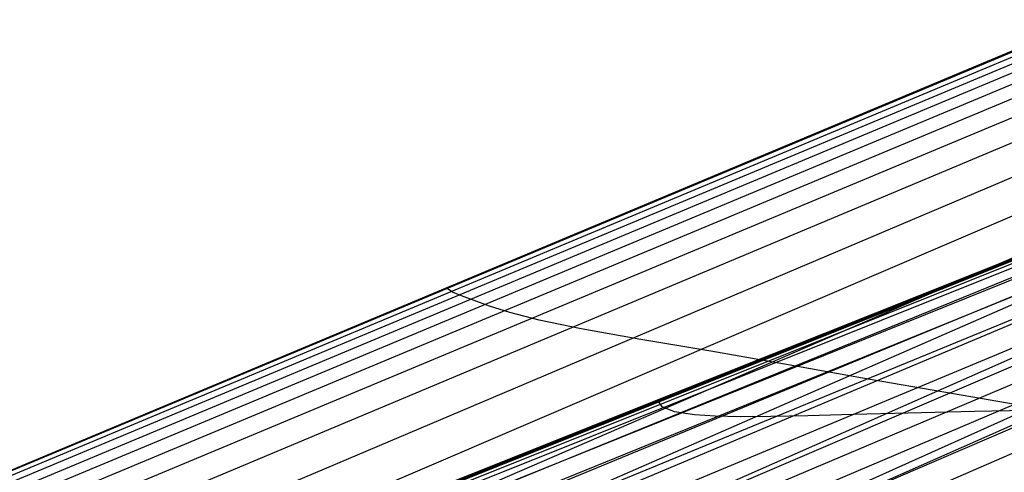
# Model space of a CAD drawing. Units: millimetres. Extents: x -250 to 250, y -79 to 60.
# Drawn here: x -190 to -167, y 0 to 11 of the extents above; entities that cross this region are included whole.
import ezdxf

# ---------------------------------------------------------------- set-up
doc = ezdxf.new("R2010")
doc.units = ezdxf.units.MM
doc.header["$MEASUREMENT"] = 0
doc.layers.add('Predefinito', color=7, linetype='Continuous', true_color=0x000000)

# ---------------------------------------------------------------- blocks, each defined once
blk = doc.blocks.new('Blocco 01')
at = {"layer": 'Predefinito'}
for p, q in [((-221.817, -12.984), (-95.596, 39.794)), ((-221.817, -12.984), (-95.596, 39.794)), ((-221.787, -12.985, 3.539), (-95.596, 39.773, 3.754)), ((-221.787, -12.985, -3.539), (-95.596, 39.773, -3.754)), ((-80.35, 39.6), (-222, -16.824)), ((-80.35, 39.6), (-222, -16.824)), ((-80.349, 39.598, -1.789), (-221.949, -16.824, -4.704)), ((-80.349, 39.598, 1.789), (-221.949, -16.824, 4.704)), ((-80.348, 39.593, -3.777), (-221.795, -16.824, -9.491)), ((-80.348, 39.593, 3.777), (-221.795, -16.824, 9.491)), ((-221.551, -12.993, 10.626), (-95.596, 39.63, 11.259)), ((-221.551, -12.993, -10.626), (-95.596, 39.63, -11.259)), ((-80.344, 39.583, -5.95), (-221.537, -16.824, -14.329)), ((-80.344, 39.583, 5.95), (-221.537, -16.824, 14.329)), ((-80.338, 39.568, -8.299), (-221.176, -16.825, -19.161)), ((-80.338, 39.568, 8.299), (-221.176, -16.825, 19.161)), ((-80.319, 39.515, -13.462), (-220.155, -16.829, -28.708)), ((-80.319, 39.515, 13.462), (-220.155, -16.829, 28.708)), ((-221.226, -13.005, 15.904), (-95.596, 39.457, 16.887)), ((-221.226, -13.005, -15.904), (-95.596, 39.457, -16.887)), ((-80.289, 39.43, -19.145), (-218.739, -16.839, -38.109)), ((-80.289, 39.43, 19.145), (-218.739, -16.839, 38.109)), ((-80.243, 39.303, -25.234), (-216.923, -16.859, -47.43)), ((-80.243, 39.303, 25.234), (-216.923, -16.859, 47.43)), ((-220.767, -13.021, 21.257), (-95.596, 39.231, 22.513)), ((-220.767, -13.021, -21.257), (-95.596, 39.231, -22.513)), ((-80.179, 39.122, -31.634), (-214.709, -16.892, -56.667)), ((-80.179, 39.122, 31.634), (-214.709, -16.892, 56.667)), ((-220.205, -13.04, 26.369), (-95.596, 38.949, 28.136)), ((-220.205, -13.04, -26.369), (-95.596, 38.949, -28.136)), ((-80.089, 38.87, -38.237), (-212.094, -16.938, -65.826)), ((-80.089, 38.87, 38.237), (-212.094, -16.938, 65.826)), ((-219.466, -13.065, 31.862), (-95.596, 38.609, 33.757)), ((-219.466, -13.065, -31.862), (-95.596, 38.609, -33.757)), ((-80.032, 38.708, -41.563), (-210.636, -16.967, -70.374)), ((-80.032, 38.708, 41.563), (-210.636, -16.967, 70.374)), ((-79.965, 38.516, -44.878), (-209.078, -16.998, -74.9)), ((-79.965, 38.516, 44.878), (-209.078, -16.998, 74.9)), ((-218.422, -13.1, 38.284), (-95.596, 38.21, 39.374)), ((-218.422, -13.1, -38.284), (-95.596, 38.21, -39.374)), ((-79.886, 38.291, -48.179), (-207.414, -17.03, -79.417)), ((-79.886, 38.291, 48.179), (-207.414, -17.03, 79.417)), ((-216.927, -13.15, 45.915), (-95.596, 37.748, 44.986)), ((-216.927, -13.15, -45.915), (-95.596, 37.748, -44.986)), ((-206.999, -9.961, 54.67), (-95.596, 37.219, 50.592)), ((-206.999, -9.961, -54.67), (-95.596, 37.219, -50.592)), ((-207.955, -11.462, 63.505), (-95.596, 36.618, 56.19)), ((-207.955, -11.462, -63.505), (-95.596, 36.618, -56.19)), ((-209.726, -13.389, 71.829), (-95.596, 35.941, 61.781)), ((-209.726, -13.389, -71.829), (-95.596, 35.941, -61.781)), ((-206.966, -13.473, 79.43), (-95.596, 35.184, 67.363)), ((-206.966, -13.473, -79.43), (-95.596, 35.184, -67.363)), ((-203.809, -13.557, 87.24), (-95.596, 34.339, 72.933)), ((-203.809, -13.557, -87.24), (-95.596, 34.339, -72.933)), ((-200.444, -13.627, 94.769), (-95.596, 33.387, 78.485)), ((-200.444, -13.627, -94.769), (-95.596, 33.387, -78.485)), ((-179.589, 4.506, 10.877), (-179.743, 4.609)), ((-179.589, 4.506, -10.877), (-179.743, 4.609)), ((-179.384, 4.42, 16.291), (-179.589, 4.506, 10.877)), ((-179.384, 4.42, -16.291), (-179.589, 4.506, -10.877)), ((-178.727, 4.185, 27.058), (-179.384, 4.42, 16.291)), ((-178.727, 4.185, -27.058), (-179.384, 4.42, -16.291)), ((-178.245, 4.034, 32.613), (-178.727, 4.185, 27.058)), ((-178.245, 4.034, -32.613), (-178.727, 4.185, -27.058)), ((-177.561, 3.857, 38.787), (-178.245, 4.034, 32.613)), ((-177.561, 3.857, -38.787), (-178.245, 4.034, -32.613)), ((-176.576, 3.648, 45.765), (-177.561, 3.857, 38.787)), ((-176.576, 3.648, -45.765), (-177.561, 3.857, -38.787)), ((-175.174, 3.403, 53.646), (-176.576, 3.648, 45.765)), ((-175.174, 3.403, -53.646), (-176.576, 3.648, -45.765)), ((-173.533, 3.127, 61.434), (-175.174, 3.403, 53.646)), ((-173.533, 3.127, -61.434), (-175.174, 3.403, -53.646)), ((-171.81, 2.824, 68.7), (-173.533, 3.127, 61.434)), ((-171.81, 2.824, -68.7), (-173.533, 3.127, -61.434)), ((-169.981, 2.494, 75.648), (-171.81, 2.824, 68.7)), ((-169.981, 2.494, -75.648), (-171.81, 2.824, -68.7)), ((-167.888, 2.136, 82.731), (-169.981, 2.494, 75.648)), ((-167.888, 2.136, -82.731), (-169.981, 2.494, -75.648)), ((-165.656, 1.751, 89.621), (-167.888, 2.136, 82.731)), ((-165.656, 1.751, -89.621), (-167.888, 2.136, -82.731))]:
    blk.add_line(p, q, dxfattribs=at)
blk = doc.blocks.new('FILE_STR_3D_02')
at = {"layer": 'Predefinito'}
blk.add_blockref('Blocco 01', (0, 0), dxfattribs=at)

msp = doc.modelspace()

# ---------------------------------------------------------------- linework, layer by layer
at = {"layer": 'Predefinito'}
for p, q in [((-222, -16.824), (-80.35, 39.6)), ((-222, -16.824), (-80.35, 39.6)), ((-80.347, 39.592, -4.066), (-221.862, -16.824, -7.773)), ((-80.347, 39.592, 4.066), (-221.862, -16.824, 7.773)), ((-96.068, 33.562, -13.078), (-205.069, -10.886, -22.414)), ((-96.068, 33.562, 13.078), (-205.069, -10.886, 22.414)), ((-95.896, 33.563, -19.151), (-203.632, -10.94, -33.676)), ((-95.896, 33.563, 19.151), (-203.632, -10.94, 33.676)), ((-95.609, 33.505, -25.2), (-201.509, -10.945, -45.369)), ((-95.609, 33.505, 25.2), (-201.509, -10.945, 45.369)), ((-95.17, 33.394, -31.498), (-198.368, -10.927, -58.32)), ((-95.17, 33.394, 31.498), (-198.368, -10.927, 58.32)), ((-94.533, 33.219, -38.288), (-208.075, -17.019, -77.663)), ((-94.533, 33.219, 38.288), (-208.075, -17.019, 77.663)), ((-174.679, 1.822, -6.605), (-174.783, 1.984)), ((-174.679, 1.822, 6.605), (-174.783, 1.984)), ((-174.39, 1.707, -13.229), (-174.679, 1.822, -6.605)), ((-174.39, 1.707, 13.229), (-174.679, 1.822, 6.605)), ((-173.914, 1.633, -19.814), (-174.39, 1.707, -13.229)), ((-173.914, 1.633, 19.814), (-174.39, 1.707, 13.229)), ((-173.435, 1.602, -24.706), (-173.914, 1.633, -19.814)), ((-173.435, 1.602, 24.706), (-173.914, 1.633, 19.814)), ((-170.197, 1.641, -45.044), (-171.258, 1.612, -39.672)), ((-170.197, 1.641, 45.044), (-171.258, 1.612, 39.672)), ((-168.908, 1.676, -50.712), (-170.197, 1.641, -45.044)), ((-168.908, 1.676, 50.712), (-170.197, 1.641, 45.044)), ((-167.355, 1.714, -56.691), (-168.908, 1.676, -50.712)), ((-167.355, 1.714, 56.691), (-168.908, 1.676, 50.712)), ((-165.523, 1.752, -62.94), (-167.355, 1.714, -56.691)), ((-165.523, 1.752, 62.94), (-167.355, 1.714, 56.691)), ((-172.843, 1.59, -29.598), (-173.435, 1.602, -24.706)), ((-172.843, 1.59, 29.598), (-173.435, 1.602, 24.706)), ((-172.128, 1.594, -34.554), (-172.843, 1.59, -29.598)), ((-172.128, 1.594, 34.554), (-172.843, 1.59, 29.598)), ((-171.258, 1.612, -39.672), (-172.128, 1.594, -34.554)), ((-171.258, 1.612, 39.672), (-172.128, 1.594, 34.554))]:
    msp.add_line(p, q, dxfattribs=at)

# ---------------------------------------------------------------- block references
msp.add_blockref('FILE_STR_3D_02', (0, 0), dxfattribs=at)

doc.saveas('drawing.dxf')
